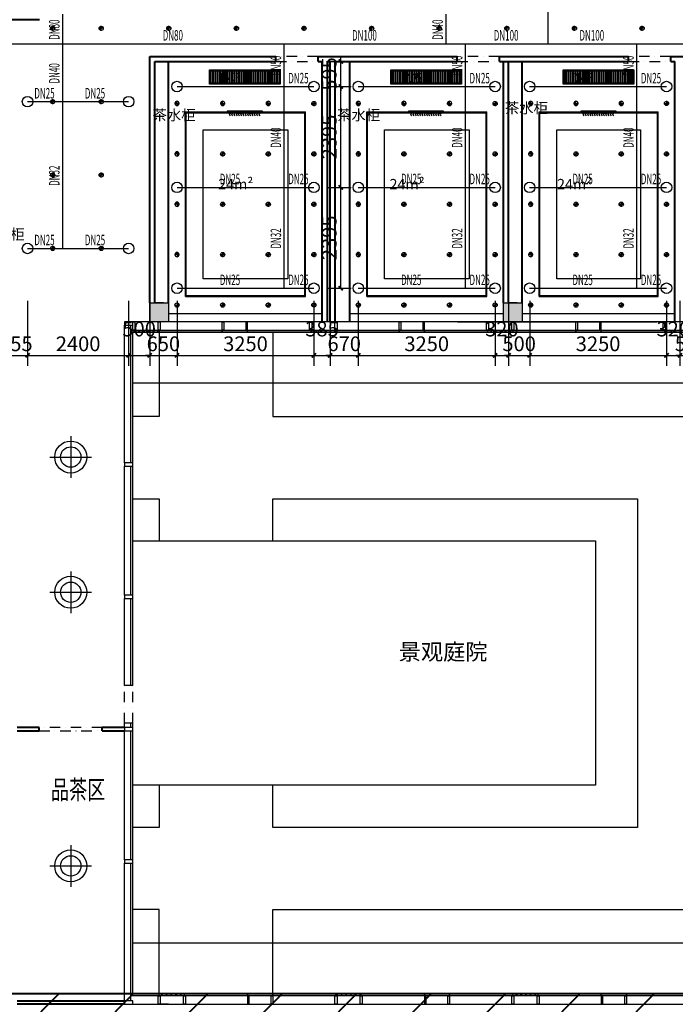
# Model space of a CAD drawing. Extents: x 128154 to 417033, y -275124 to -190939.
# Drawn here: x 305810 to 321382, y -239252 to -215881 of the extents above; entities that cross this region are included whole.
import ezdxf

# ---------------------------------------------------------------- set-up
doc = ezdxf.new("R2010")
doc.units = 0
doc.header["$LTSCALE"] = 1000
doc.header["$MEASUREMENT"] = 0
for name, pattern in [('CONTINOUS', [0]), ('DASH', [0.35, 0.25, -0.1]), ('DASHDOT2', [0.5, 0.25, -0.125, 0, -0.125])]:
    doc.linetypes.add(name, pattern=pattern)
doc.layers.get('0').update_dxf_attribs({"linetype": 'CONTINUOUS'})
doc.layers.get('Defpoints').update_dxf_attribs({"color": 8, "linetype": 'CONTINUOUS'})
for name, color, linetype, lineweight in [('5-电源-照明-设备', 8, 'CONTINUOUS', 25), ('墙体线', 8, 'CONTINUOUS', 40), ('顶线', 8, 'CONTINUOUS', 0)]:
    doc.layers.add(name, color=color, linetype=linetype, lineweight=lineweight)
for name, color, linetype in [('AREA', 8, 'CONTINUOUS'), ('DIM_喷淋', 3, 'CONTINUOUS'), ('EQUIP_喷头', 7, 'CONTINUOUS'), ('PIPE-喷淋', 6, 'TG_ZP'), ('TEXT_喷淋', 7, 'CONTINUOUS'), ('吊顶', 8, 'CONTINUOUS'), ('圈圈圈', 8, 'CONTINUOUS'), ('建-可见线', 8, 'CONTINUOUS'), ('建-墙体', 8, 'CONTINUOUS'), ('建-幕墙', 8, 'CONTINUOUS'), ('建-护栏', 8, 'CONTINUOUS'), ('建-文字', 8, 'CONTINUOUS'), ('柱墙边线', 8, 'CONTINUOUS'), ('灯具', 8, 'CONTINUOUS'), ('看线', 8, 'CONTINUOUS'), ('立面', 8, 'CONTINUOUS'), ('细线', 8, 'CONTINUOUS'), ('结_填充_灰度', 8, 'CONTINUOUS'), ('绿化', 8, 'CONTINUOUS')]:
    doc.layers.add(name, color=color, linetype=linetype)
doc.styles.add('_TCH_DIM', font='SIMPLEX', dxfattribs={"bigfont": 'GBCBIG'})
doc.styles.add('_TCH_DIM_T3', font='SIMPLEX', dxfattribs={"width": 0.705882, "bigfont": 'GBCBIG'})
doc.styles.add('_TWT_PIPEDN', font='SIMPLEX.shx', dxfattribs={"width": 0.7, "height": 3.5, "bigfont": '天和汉字.shx'})
doc.styles.add('TG_LINETYPE', font='SIMPLEX', dxfattribs={"width": 0.8, "height": 3, "bigfont": 'HZTXT'})
doc.styles.add('天和', font='天和字符', dxfattribs={"width": 0.7, "bigfont": '天和汉字'})
doc.styles.add('宋体', font='txt')
doc.linetypes.add('TG_ZP', pattern='A,2,-0.6,["ZP",TG_LINETYPE,S=0.1,R=0,X=-0.52,Y=-0.15],0', length=2.6)
doc.dimstyles.new('_TWT_ARCH&&100', dxfattribs={"dimtxt": 350, "dimasz": 100, "dimexe": 250, "dimexo": 300, "dimgap": 100, "dimtad": 1, "dimdec": 0, "dimzin": 0, "dimdsep": 46, "dimtxsty": '_TCH_DIM_T3', "dimblk": 'ARCHTICK', "dimcen": 0.09, "dimclrt": 256, "dimazin": 2, "dimtfac": 1, "dimtdec": 0, "dimtix": 1, "dimtmove": 2, "dimatfit": 3, "dimfxl": 0, "dimtolj": 1, "dimtzin": 0, "dimarcsym": 0})

# ---------------------------------------------------------------- blocks, each defined once
blk = doc.blocks.new('QF_RTIWMLKG')
at = {"layer": '建-可见线'}
h = blk.add_hatch(dxfattribs=at)
h.set_pattern_fill('ANSI31', color=0, scale=50, style=0)
h.set_pattern_definition([(225, (-839432.27, 1338615.59), (-56.1266008, 56.1266008), [])])
h.paths.add_polyline_path([(0, 0), (0, 50), (600, 50), (600, 0)])
blk.add_line((0, 250), (4200, 250), dxfattribs=at)
for points in [[(-25, 250), (-25, 50), (25, 50), (25, 250), (-25, 250)], [(575, 250), (575, 50), (625, 50), (625, 250), (575, 250)], [(2100, 0), (2100, 250), (2140, 250), (2140, 50), (2100, 50), (2100, 0), (2100, 0)], [(2700, 0), (2700, 250), (2660, 250), (2660, 50), (2700, 50), (2700, 0), (2700, 0)], [(0, 50), (0, 0)], [(600, 50), (0, 50)], [(600, 50), (600, 0)], [(2700, 0), (2700, 50), (2700, 50)], [(600, 0), (0, 0)]]:
    blk.add_lwpolyline(points, dxfattribs=at)
at = {"layer": '建-幕墙', "ltscale": 0.5}
for points in [[(4200, 50), (4200, 50), (4200, 50), (4200, 50), (0, 50)], [(4200, 0), (4200, 0), (4200, 0), (4200, 0), (0, 0)], [(2660, 50), (2140, 50)]]:
    blk.add_lwpolyline(points, dxfattribs=at)
blk = doc.blocks.new('fgghhjj')
at = {"layer": '看线'}
h = blk.add_hatch(dxfattribs=at)
h.set_pattern_fill('ANSI32', color=252, scale=150, angle=135, style=0)
h.set_pattern_definition([(180, (-1746067.895, 136752.5), (-1e-14, -56.25), []), (180, (-1746086.645, 136771.25), (-1e-14, -56.25), [])])
h.paths.add_polyline_path([(312, 0), (24, 0), (24, -1632), (312, -1632)])
at = {"layer": '看线', "color": 252}
for p, q in [((-724, -486), (-750, -461)), ((-697, -459), (-724, -486)), ((-670, -486), (-697, -459)), ((-724, -540), (-750, -515)), ((-724, -594), (-750, -569)), ((-724, -648), (-750, -623)), ((-724, -702), (-750, -677)), ((-697, -513), (-724, -540)), ((-697, -567), (-724, -594)), ((-697, -621), (-724, -648)), ((-697, -675), (-724, -702)), ((-670, -540), (-697, -513)), ((-670, -594), (-697, -567)), ((-670, -648), (-697, -621)), ((-670, -702), (-697, -675)), ((-662, -478), (-670, -486)), ((-662, -532), (-670, -540)), ((-662, -585), (-670, -594)), ((-662, -639), (-670, -648)), ((-662, -693), (-670, -702)), ((-724, -756), (-750, -730)), ((-724, -810), (-750, -784)), ((-724, -863), (-750, -838)), ((-724, -917), (-750, -892)), ((-697, -729), (-724, -756)), ((-697, -783), (-724, -810)), ((-697, -837), (-724, -863)), ((-697, -890), (-724, -917)), ((-670, -756), (-697, -729)), ((-670, -810), (-697, -783)), ((-670, -863), (-697, -837)), ((-670, -917), (-697, -890)), ((-662, -747), (-670, -756)), ((-662, -801), (-670, -810)), ((-662, -855), (-670, -863)), ((-662, -909), (-670, -917)), ((-724, -971), (-750, -946)), ((-724, -1025), (-750, -1000)), ((-724, -1079), (-750, -1054)), ((-724, -1133), (-750, -1108)), ((-724, -1187), (-750, -1161)), ((-697, -944), (-724, -971)), ((-697, -998), (-724, -1025)), ((-697, -1052), (-724, -1079)), ((-697, -1106), (-724, -1133)), ((-697, -1160), (-724, -1187)), ((-670, -971), (-697, -944)), ((-670, -1025), (-697, -998)), ((-670, -1079), (-697, -1052)), ((-670, -1133), (-697, -1106)), ((-670, -1187), (-697, -1160)), ((-662, -963), (-670, -971)), ((-662, -1017), (-670, -1025)), ((-662, -1070), (-670, -1079)), ((-662, -1124), (-670, -1133)), ((-662, -1178), (-670, -1187))]:
    blk.add_line(p, q, dxfattribs=at)
for points in [[(336, 24), (0, 24), (0, -1656), (336, -1656)], [(312, 0), (24, 0), (24, -1632), (312, -1632)], [(-641, -1232), (-662, -1232), (-662, -400), (-641, -400)]]:
    blk.add_lwpolyline(points, close=True, dxfattribs=at)
blk = doc.blocks.new('td')
at = {"layer": '5-电源-照明-设备'}
h = blk.add_hatch(color=252, dxfattribs=at)
h.dxf.hatch_style = 1
edge = h.paths.add_edge_path()
edge.add_arc((0, 0), 50, 360, 450)
edge.add_line((0, 50), (0, 0))
edge.add_line((0, 0), (50, 0))
edge = h.paths.add_edge_path()
edge.add_arc((0, 0), 50, 180, 270)
edge.add_line((0, -50), (0, 0))
edge.add_line((0, 0), (-50, 0))
edge = h.paths.add_edge_path(flags=0)
edge.add_line((-50, 0), (-60, 0))
edge.add_arc((0, 0), 60, 180, 270)
edge.add_line((0, -60), (0, -50))
edge.add_arc((0, 0), 50, 180, 270, ccw=False)
at = {"layer": '5-电源-照明-设备', "color": 252}
for p, q in [((-60, 0), (60, 0)), ((0, 60), (0, -60))]:
    blk.add_line(p, q, dxfattribs=at)
blk.add_circle((0, 0), 50, dxfattribs=at)
blk = doc.blocks.new('dfgghh')
at = {"layer": '灯具', "color": 27}
for p, q in [((0, 247), (0, -247)), ((247, 0), (-247, 0))]:
    blk.add_line(p, q, dxfattribs=at)
at = {"layer": '灯具', "color": 132}
for radius in [190, 121]:
    blk.add_circle((0, 0), radius, dxfattribs=at)
blk = doc.blocks.new('rereger')
blk.add_hatch(color=8).paths.add_polyline_path([(185492.4, 3558.6), (185593.8, 3660), (185492.4, 3660)])
at = {"color": 1}
for p, q in [((186177.2, 3660), (185391.1, 3660)), ((185595.1, 3558.6), (185390.8, 3558.6))]:
    blk.add_line(p, q, dxfattribs=at)
blk.add_lwpolyline([(185391.1, 3660), (185492.4, 3558.6), (185593.8, 3660)], dxfattribs=at)
blk = doc.blocks.new('dt2')
at = {"layer": '墙体线'}
h = blk.add_hatch(dxfattribs=at)
h.set_pattern_fill('ANSI31', color=8, scale=10000)
h.set_pattern_definition([(45, (-195015.5, 143124.7), (-883.8835, 883.8835), [])])
h.paths.add_polyline_path([(-250, -33150), (-250, -51050), (34450, -51050), (34450, -42649.3), (42300, -42609.3), (42300, -42400), (42600, -42400), (42600, -41800), (43200, -41800), (43200, -34000), (42480, -34000), (33600, -34000), (33600, -33850), (25750, -33850), (25750, -33923.3), (25200, -33950), (25200, -33400), (24950, -33150)])
at = {"layer": '建-可见线'}
h = blk.add_hatch(dxfattribs=at)
h.set_pattern_fill('ANSI31', color=8, scale=50, style=0)
h.set_pattern_definition([(225, (-1123200.21, 1429373.3), (-56.1266008, 56.1266008), [])])
h.paths.add_polyline_path([(8700, -17450), (8700, -17400), (8100, -17400), (8100, -17450)])
at = {"layer": '吊顶', "color": 8}
for p, q in [((9325, -12220), (12175, -12220)), ((9325, -16600), (9325, -12220)), ((12175, -16600), (12175, -12220)), ((13630, -12220), (16480, -12220)), ((13630, -16600), (13630, -12220)), ((16480, -16600), (16480, -12220)), ((17725, -12220), (20550, -12220)), ((17725, -16600), (17725, -12220)), ((20550, -16600), (20550, -12220)), ((9745, -12640), (11755, -12640)), ((9745, -16180), (9745, -12640)), ((11755, -12640), (11755, -16180)), ((14050, -12640), (16060, -12640)), ((14050, -16180), (14050, -12640)), ((16060, -12640), (16060, -16180)), ((18145, -12640), (20130, -12640)), ((18145, -16180), (18145, -12640)), ((20130, -12640), (20130, -16180)), ((11755, -16180), (9745, -16180)), ((16060, -16180), (14050, -16180)), ((20130, -16180), (18145, -16180)), ((9325, -16600), (12175, -16600)), ((13630, -16600), (16480, -16600)), ((17725, -16600), (20550, -16600)), ((8925, -17000), (12575, -17000)), ((13230, -17000), (16875, -17000)), ((17325, -17000), (20950, -17000))]:
    blk.add_line(p, q, dxfattribs=at)
for points in [[(9345, -12240), (12155, -12240), (12155, -16580), (9345, -16580)], [(13650, -12240), (16460, -12240), (16460, -16580), (13650, -16580)], [(17745, -12240), (20530, -12240), (20530, -16580), (17745, -16580)]]:
    blk.add_lwpolyline(points, close=True, dxfattribs=at)
at = {"layer": '圈圈圈', "color": 8}
for p, q in [((24950, -17450), (8025, -17450)), ((8025, -33150), (24950, -33150))]:
    blk.add_line(p, q, dxfattribs=at)
at = {"layer": '墙体线', "color": 8}
for p, q in [((8475, -10900), (11475, -10900)), ((8475, -16750), (8475, -10900)), ((11475, -11020), (11475, -10900)), ((12475, -10900), (15780, -10900)), ((12475, -11020), (12475, -10900)), ((15780, -11020), (15780, -10900)), ((16780, -10900), (19850, -10900)), ((16780, -11020), (16780, -10900)), ((19850, -11020), (19850, -10900)), ((20850, -10900), (21070, -10900)), ((20850, -11020), (20850, -10900)), ((20850, -10900), (23920, -10900)), ((8595, -11020), (11475, -11020)), ((8595, -16750), (8595, -11020)), ((8925, -16750), (8925, -11020)), ((12475, -11020), (12575, -11020)), ((12575, -17200), (12575, -11020)), ((12695, -11020), (12760, -11020)), ((12695, -17200), (12695, -11020)), ((12760, -17200), (12760, -11020)), ((12880, -11020), (15780, -11020)), ((12880, -17200), (12880, -11020)), ((13230, -17200), (13230, -11020)), ((16780, -11020), (19850, -11020)), ((16880, -16750), (16880, -11020)), ((17000, -16750), (17000, -11020)), ((17325, -16750), (17325, -11020)), ((20850, -11020), (20950, -11020)), ((20950, -17200), (20950, -11020)), ((5850, -26830), (5325, -26830)), ((5850, -26910), (5850, -26830)), ((7875, -26830), (7350, -26830)), ((7350, -26910), (7350, -26830)), ((5325, -26910), (5850, -26910)), ((7350, -26910), (7875, -26910)), ((5325, -33320), (7875, -33320)), ((7875, -33400), (5325, -33400))]:
    blk.add_line(p, q, dxfattribs=at)
blk.add_lwpolyline([(-250, -33150), (-250, -51050), (34450, -51050), (34450, -42649.3), (42300, -42609.3), (42300, -42400), (42600, -42400), (42600, -41800), (43200, -41800), (43200, -34000), (42480, -34000), (42480, -34000), (33600, -34000), (33600, -33850), (25750, -33850), (25750, -33923.3), (25200, -33950), (25200, -33400), (24950, -33150), (-250, -33150)], dxfattribs=at)
at = {"layer": '建-可见线', "color": 8}
for p, q in [((8700, -17200), (7875, -17200)), ((8075, -25830), (7875, -25830)), ((8075, -26730), (7875, -26730)), ((7875, -33400), (8700, -33400))]:
    blk.add_line(p, q, dxfattribs=at)
for points in [[(7875, -17200), (7875, -17280), (8075, -17280)], [(7875, -20550), (7875, -17280)], [(8025, -20550), (8025, -17280)], [(8125, -17200), (8125, -17400), (8075, -17400), (8075, -17200), (8125, -17200)], [(8075, -17280), (8075, -17200)], [(8725, -17200), (8725, -17400), (8675, -17400), (8675, -17200), (8725, -17200)], [(8075, -25830), (8075, -17450)], [(8100, -17400), (8100, -17450)], [(8100, -17400), (8700, -17400)], [(8100, -17450), (8700, -17450)], [(8700, -17400), (8700, -17450)], [(8075, -20630), (8075, -20550), (7875, -20550), (7875, -20630), (8075, -20630)], [(7875, -23690), (7875, -20630)], [(8025, -23690), (8025, -20630)], [(8075, -23770), (8075, -23690), (7875, -23690), (7875, -23770), (8075, -23770)], [(7875, -25830), (7875, -23770)], [(8025, -25830), (8025, -23770)], [(7875, -26830), (7875, -26730)], [(8075, -26910), (8075, -26830), (7875, -26830), (7875, -26910), (8075, -26910)], [(8025, -26830), (8025, -26730)], [(8075, -33150), (8075, -26730)], [(7875, -29970), (7875, -26910)], [(8025, -29970), (8025, -26910)], [(8075, -30050), (8075, -29970), (7875, -29970), (7875, -30050), (8075, -30050)], [(7875, -33320), (7875, -30050)], [(8025, -33320), (8025, -30050)], [(8075, -33400), (8075, -33320), (7875, -33320), (7875, -33400), (8075, -33400)]]:
    blk.add_lwpolyline(points, dxfattribs=at)
at = {"layer": '建-墙体', "color": 7, "linetype": 'DASH'}
for p, q in [((8800, -16750), (8600, -16750)), ((17200, -16750), (17000, -16750)), ((8925, -33400), (8725, -33400))]:
    blk.add_line(p, q, dxfattribs=at)
at = {"layer": '建-幕墙', "color": 8, "ltscale": 0.5}
for points in [[(8025, -17400), (8700, -17400)], [(8025, -17450), (8700, -17450)], [(8700, -33150), (8700, -33150), (8700, -33150), (8700, -33150), (8025, -33150)], [(8700, -33200), (8700, -33200), (8700, -33200), (8700, -33200), (8025, -33200)]]:
    blk.add_lwpolyline(points, dxfattribs=at)
at = {"layer": '建-护栏', "color": 8, "linetype": 'DASH', "ltscale": 900}
for points in [[(8075, -18650), (23750, -18650)], [(23750, -18650), (23750, -18650), (23750, -31950), (23750, -31950), (8075, -31950)]]:
    blk.add_lwpolyline(points, dxfattribs=at)
at = {"layer": '柱墙边线', "color": 8}
for points in [[(8475, -16750), (8925, -16750), (8925, -17200), (8475, -17200)], [(16875, -16750), (17325, -16750), (17325, -17200), (16875, -17200)]]:
    blk.add_lwpolyline(points, close=True, dxfattribs=at)
at = {"layer": '立面', "color": 8}
blk.add_line((15790, -17200), (20523.5, -17200), dxfattribs=at)
at = {"layer": '细线', "color": 8, "linetype": 'DASHDOT2', "lineweight": -3}
for p, q in [((12475, -10900), (11475, -10900)), ((16780, -10900), (15780, -10900)), ((20850, -10900), (19850, -10900)), ((11475, -11020), (12475, -11020)), ((15780, -11020), (16780, -11020)), ((19850, -11020), (20850, -11020)), ((7875, -26730), (7875, -25830)), ((8075, -26730), (8075, -25830)), ((7350, -26830), (5850, -26830)), ((5850, -26910), (7350, -26910))]:
    blk.add_line(p, q, dxfattribs=at)
at = {"layer": '结_填充_灰度', "color": 252, "ltscale": 2}
for points in [[(8475, -17200), (8475, -16750), (8925, -17200), (8925, -16750)], [(16875, -17200), (16875, -16750), (17325, -17200), (17325, -16750)]]:
    blk.add_solid(points, dxfattribs=at)
at = {"layer": '绿化', "color": 8}
for p, q in [((8025, -17450), (8700, -17450)), ((8700, -17450), (8700, -19450)), ((8700, -19450), (8075, -19450))]:
    blk.add_line(p, q, dxfattribs=at)
at = {"layer": '绿化', "color": 8, "elevation": -8551034.4}
for points in [[(24950, -19450), (24950, -17450), (11400, -17450), (11400, -19450)], [(24950, -31150), (24950, -33150), (11400, -33150), (11400, -31150)]]:
    blk.add_lwpolyline(points, close=True, dxfattribs=at)
at = {"layer": '绿化', "color": 8}
for points in [[(8075, -21400), (8700, -21400), (8700, -22400), (11400, -22400), (11400, -21400), (20064.6, -21400), (20064.6, -29200), (11400, -29200), (11400, -28200), (8700, -28200), (8700, -29200), (8075, -29200)], [(8075, -22400), (19064.6, -22400), (19064.6, -28200), (8075, -28200)], [(8025, -33150), (8700, -33150), (8700, -31150), (8075, -31150)]]:
    blk.add_lwpolyline(points, dxfattribs=at)
at = {"color": 8, "xscale": 2.383818522803486, "yscale": 2.383818522803486, "zscale": 2.383818522803486}
blk.add_blockref('rereger', (-437956, -18758.6), dxfattribs=at)
at = {"color": 8, "extrusion": (0, 0, -1), "zscale": -1}
for p in [(-12900, -17450), (-17100, -17450), (-21300, -17450)]:
    blk.add_blockref('QF_RTIWMLKG', p, dxfattribs=at)
at = {"color": 8, "extrusion": (0, 0, -1), "zscale": -1, "rotation": 180}
for p in [(-8700, -33150), (-12900, -33150), (-17100, -33150)]:
    blk.add_blockref('QF_RTIWMLKG', p, dxfattribs=at)
at = {"layer": '吊顶', "color": 8, "rotation": 180}
for p in [(6171.7, -10233.3), (7323.3, -10233.3), (8929.2, -10233.3), (10535.1, -10233.3), (12141, -10233.3), (13746.9, -10233.3), (15352.8, -10233.3), (16958.7, -10233.3), (18564.6, -10233.3), (20170.5, -10233.3), (6171.7, -11975), (7323.3, -11975), (6171.7, -13716.7), (7323.3, -13716.7), (6171.7, -15458.3), (7323.3, -15458.3)]:
    blk.add_blockref('td', p, dxfattribs=at)
at = {"layer": '吊顶', "color": 8, "xscale": -1, "rotation": 180}
for p in [(9125, -12016.3), (10208.3, -12016.3), (11291.7, -12016.3), (13430, -12016.3), (14513.3, -12016.3), (15596.7, -12016.3), (17525, -12016.3), (18600, -12016.3), (19675, -12016.3), (20750, -16803.7)]:
    blk.add_blockref('td', p, dxfattribs=at)
at = {"layer": '吊顶', "color": 8}
for p in [(12375, -12020), (16680, -12020), (20750, -12016.3), (10208.3, -13215), (11291.7, -13215), (12375, -13215), (14513.3, -13215), (15596.7, -13215), (16680, -13215), (18600, -13215), (19675, -13215), (20750, -13215), (10208.3, -14410), (11291.7, -14410), (12375, -14410), (14513.3, -14410), (15596.7, -14410), (16680, -14410), (18600, -14410), (19675, -14410), (20750, -14410), (10208.3, -15605), (11291.7, -15605), (12375, -15605), (14513.3, -15605), (15596.7, -15605), (16680, -15605), (18600, -15605), (19675, -15605), (20750, -15605), (9125, -16803.7), (10208.3, -16803.7), (11291.7, -16803.7), (12375, -16800), (13430, -16803.7), (14513.3, -16803.7), (15596.7, -16803.7), (16680, -16800), (17525, -16803.7), (18600, -16803.7), (19675, -16803.7)]:
    blk.add_blockref('td', p, dxfattribs=at)
at = {"layer": '吊顶', "color": 8, "xscale": -1}
for p in [(9125, -13215), (13430, -13215), (17525, -13215), (9125, -14410), (13430, -14410), (17525, -14410), (9125, -15605), (13430, -15605), (17525, -15605)]:
    blk.add_blockref('td', p, dxfattribs=at)
at = {"layer": '立面', "color": 8, "xscale": -1, "rotation": 270}
for p in [(11551, -11558.2), (15856, -11558.2), (19951, -11558.2)]:
    blk.add_blockref('fgghhjj', p, dxfattribs=at)
at = {"layer": '顶线', "color": 8, "lineweight": -2, "xscale": 2, "yscale": 2, "zscale": 2, "rotation": 90}
for p in [(6600, -20410), (6600, -23620), (6600, -30115)]:
    blk.add_blockref('dfgghh', p, dxfattribs=at)
at = {"layer": 'AREA', "linetype": 'CONTINOUS', "style": '宋体'}
for s, p in [('茶水柜', (8542.3, -12417.7)), ('茶水柜', (12926.4, -12417.7)), ('茶水柜', (16911.3, -12249.2)), ('24m²', (10101.1, -14059.5)), ('24m²', (14171.1, -14059.5)), ('24m²', (18151.1, -14059.5)), ('茶水柜', (4482.6, -15247))]:
    blk.add_text(s, height=250, dxfattribs=at).set_placement(p)
at = {"layer": 'AREA', "linetype": 'CONTINOUS', "style": '天和', "width": 0.7}
blk.add_text('品茶区', height=450, dxfattribs=at).set_placement((6131.3, -28531.9, 0))
at = {"layer": '建-文字', "color": 8, "style": '_TCH_DIM'}
blk.add_text('景观庭院', height=385.82, dxfattribs=at).set_placement((14392.1, -25227.2))
blk = doc.blocks.new('$TwtSys$00000125')
blk.add_circle((0, 0, 0), 1)
blk = doc.blocks.new('_ArchTick')
at = {"color": 0, "linetype": 'ByBlock', "const_width": 0.4}
blk.add_lwpolyline([(-0.5, -0.5), (0.5, 0.5)], dxfattribs=at)
blk = doc.blocks.new('*D293')
at = {"layer": 'Defpoints', "color": 0, "transparency": 16777216}
for p in [(305443, -222256), (305998, -222256), (305998, -223849)]:
    blk.add_point(p, dxfattribs=at)
at = {"layer": 'DIM_喷淋', "color": 0, "lineweight": -2, "transparency": 16777216}
for p, q in [((305443, -222556), (305443, -224099)), ((305998, -222556), (305998, -224099)), ((305443, -223849), (305343, -223849)), ((305443, -223849), (305998, -223849)), ((305998, -223849), (306098, -223849))]:
    blk.add_line(p, q, dxfattribs=at)
at = {"layer": 'DIM_喷淋', "color": 0, "lineweight": -2, "transparency": 16777216, "xscale": 100, "yscale": 100, "zscale": 100}
blk.add_blockref('_ArchTick', (305443, -223849), dxfattribs=at)
at = {"layer": 'DIM_喷淋', "color": 0, "lineweight": -2, "transparency": 16777216, "xscale": 100, "yscale": 100, "zscale": 100, "rotation": 180}
blk.add_blockref('_ArchTick', (305998, -223849), dxfattribs=at)
at = {"layer": 'DIM_喷淋', "transparency": 16777216, "insert": (305720, -223574), "char_height": 350, "attachment_point": 5, "style": '_TCH_DIM_T3'}
blk.add_mtext('\\A1;555', dxfattribs=at)
blk = doc.blocks.new('*D294')
at = {"layer": 'Defpoints', "color": 0, "transparency": 16777216}
for p in [(305998, -222256), (308398, -222256), (308398, -223849)]:
    blk.add_point(p, dxfattribs=at)
at = {"layer": 'DIM_喷淋', "color": 0, "lineweight": -2, "transparency": 16777216}
for p, q in [((305998, -222556), (305998, -224099)), ((308398, -222556), (308398, -224099)), ((305998, -223849), (308398, -223849))]:
    blk.add_line(p, q, dxfattribs=at)
at = {"layer": 'DIM_喷淋', "color": 0, "lineweight": -2, "transparency": 16777216, "xscale": 100, "yscale": 100, "zscale": 100, "rotation": 180}
blk.add_blockref('_ArchTick', (305998, -223849), dxfattribs=at)
at = {"layer": 'DIM_喷淋', "color": 0, "lineweight": -2, "transparency": 16777216, "xscale": 100, "yscale": 100, "zscale": 100}
blk.add_blockref('_ArchTick', (308398, -223849), dxfattribs=at)
at = {"layer": 'DIM_喷淋', "transparency": 16777216, "insert": (307198, -223574), "char_height": 350, "attachment_point": 5, "style": '_TCH_DIM_T3'}
blk.add_mtext('\\A1;2400', dxfattribs=at)
blk = doc.blocks.new('*D295')
at = {"layer": 'Defpoints', "color": 0, "transparency": 16777216}
for p in [(308398, -222256), (308898, -222256), (308898, -223849)]:
    blk.add_point(p, dxfattribs=at)
at = {"layer": 'DIM_喷淋', "color": 0, "lineweight": -2, "transparency": 16777216}
for p, q in [((308398, -222556), (308398, -224099)), ((308898, -222556), (308898, -224099)), ((308398, -223849), (308898, -223849))]:
    blk.add_line(p, q, dxfattribs=at)
at = {"layer": 'DIM_喷淋', "color": 0, "lineweight": -2, "transparency": 16777216, "xscale": 100, "yscale": 100, "zscale": 100, "rotation": 180}
blk.add_blockref('_ArchTick', (308398, -223849), dxfattribs=at)
at = {"layer": 'DIM_喷淋', "color": 0, "lineweight": -2, "transparency": 16777216, "xscale": 100, "yscale": 100, "zscale": 100}
blk.add_blockref('_ArchTick', (308898, -223849), dxfattribs=at)
at = {"layer": 'DIM_喷淋', "transparency": 16777216, "insert": (308648, -223224), "char_height": 350, "attachment_point": 5, "style": '_TCH_DIM_T3'}
blk.add_mtext('\\A1;500', dxfattribs=at)
blk = doc.blocks.new('*D296')
at = {"layer": 'Defpoints', "color": 0, "transparency": 16777216}
for p in [(308898, -222256), (309548, -222256), (309548, -223849)]:
    blk.add_point(p, dxfattribs=at)
at = {"layer": 'DIM_喷淋', "color": 0, "lineweight": -2, "transparency": 16777216}
for p, q in [((308898, -222556), (308898, -224099)), ((309548, -222556), (309548, -224099)), ((308898, -223849), (308798, -223849)), ((308898, -223849), (309548, -223849)), ((309548, -223849), (309648, -223849))]:
    blk.add_line(p, q, dxfattribs=at)
at = {"layer": 'DIM_喷淋', "color": 0, "lineweight": -2, "transparency": 16777216, "xscale": 100, "yscale": 100, "zscale": 100}
blk.add_blockref('_ArchTick', (308898, -223849), dxfattribs=at)
at = {"layer": 'DIM_喷淋', "color": 0, "lineweight": -2, "transparency": 16777216, "xscale": 100, "yscale": 100, "zscale": 100, "rotation": 180}
blk.add_blockref('_ArchTick', (309548, -223849), dxfattribs=at)
at = {"layer": 'DIM_喷淋', "transparency": 16777216, "insert": (309223, -223574), "char_height": 350, "attachment_point": 5, "style": '_TCH_DIM_T3'}
blk.add_mtext('\\A1;650', dxfattribs=at)
blk = doc.blocks.new('*D297')
at = {"layer": 'Defpoints', "color": 0, "transparency": 16777216}
for p in [(309548, -222256), (312798, -222256), (312798, -223849)]:
    blk.add_point(p, dxfattribs=at)
at = {"layer": 'DIM_喷淋', "color": 0, "lineweight": -2, "transparency": 16777216}
for p, q in [((309548, -222556), (309548, -224099)), ((312798, -222556), (312798, -224099)), ((309548, -223849), (312798, -223849))]:
    blk.add_line(p, q, dxfattribs=at)
at = {"layer": 'DIM_喷淋', "color": 0, "lineweight": -2, "transparency": 16777216, "xscale": 100, "yscale": 100, "zscale": 100, "rotation": 180}
blk.add_blockref('_ArchTick', (309548, -223849), dxfattribs=at)
at = {"layer": 'DIM_喷淋', "color": 0, "lineweight": -2, "transparency": 16777216, "xscale": 100, "yscale": 100, "zscale": 100}
blk.add_blockref('_ArchTick', (312798, -223849), dxfattribs=at)
at = {"layer": 'DIM_喷淋', "transparency": 16777216, "insert": (311173, -223574), "char_height": 350, "attachment_point": 5, "style": '_TCH_DIM_T3'}
blk.add_mtext('\\A1;3250', dxfattribs=at)
blk = doc.blocks.new('*D298')
at = {"layer": 'Defpoints', "color": 0, "transparency": 16777216}
for p in [(312798, -222256), (313183, -222256), (313183, -223849)]:
    blk.add_point(p, dxfattribs=at)
at = {"layer": 'DIM_喷淋', "color": 0, "lineweight": -2, "transparency": 16777216}
for p, q in [((312798, -222556), (312798, -224099)), ((313183, -222556), (313183, -224099)), ((312798, -223849), (313183, -223849))]:
    blk.add_line(p, q, dxfattribs=at)
at = {"layer": 'DIM_喷淋', "color": 0, "lineweight": -2, "transparency": 16777216, "xscale": 100, "yscale": 100, "zscale": 100, "rotation": 180}
blk.add_blockref('_ArchTick', (312798, -223849), dxfattribs=at)
at = {"layer": 'DIM_喷淋', "color": 0, "lineweight": -2, "transparency": 16777216, "xscale": 100, "yscale": 100, "zscale": 100}
blk.add_blockref('_ArchTick', (313183, -223849), dxfattribs=at)
at = {"layer": 'DIM_喷淋', "transparency": 16777216, "insert": (312990, -223224), "char_height": 350, "attachment_point": 5, "style": '_TCH_DIM_T3'}
blk.add_mtext('\\A1;385', dxfattribs=at)
blk = doc.blocks.new('*D299')
at = {"layer": 'Defpoints', "color": 0, "transparency": 16777216}
for p in [(313183, -222256), (313853, -222256), (313853, -223849)]:
    blk.add_point(p, dxfattribs=at)
at = {"layer": 'DIM_喷淋', "color": 0, "lineweight": -2, "transparency": 16777216}
for p, q in [((313183, -222556), (313183, -224099)), ((313853, -222556), (313853, -224099)), ((313183, -223849), (313083, -223849)), ((313183, -223849), (313853, -223849)), ((313853, -223849), (313953, -223849))]:
    blk.add_line(p, q, dxfattribs=at)
at = {"layer": 'DIM_喷淋', "color": 0, "lineweight": -2, "transparency": 16777216, "xscale": 100, "yscale": 100, "zscale": 100}
blk.add_blockref('_ArchTick', (313183, -223849), dxfattribs=at)
at = {"layer": 'DIM_喷淋', "color": 0, "lineweight": -2, "transparency": 16777216, "xscale": 100, "yscale": 100, "zscale": 100, "rotation": 180}
blk.add_blockref('_ArchTick', (313853, -223849), dxfattribs=at)
at = {"layer": 'DIM_喷淋', "transparency": 16777216, "insert": (313518, -223574), "char_height": 350, "attachment_point": 5, "style": '_TCH_DIM_T3'}
blk.add_mtext('\\A1;670', dxfattribs=at)
blk = doc.blocks.new('*D300')
at = {"layer": 'Defpoints', "color": 0, "transparency": 16777216}
for p in [(313853, -222256), (317103, -222256), (317103, -223849)]:
    blk.add_point(p, dxfattribs=at)
at = {"layer": 'DIM_喷淋', "color": 0, "lineweight": -2, "transparency": 16777216}
for p, q in [((313853, -222556), (313853, -224099)), ((317103, -222556), (317103, -224099)), ((313853, -223849), (317103, -223849))]:
    blk.add_line(p, q, dxfattribs=at)
at = {"layer": 'DIM_喷淋', "color": 0, "lineweight": -2, "transparency": 16777216, "xscale": 100, "yscale": 100, "zscale": 100, "rotation": 180}
blk.add_blockref('_ArchTick', (313853, -223849), dxfattribs=at)
at = {"layer": 'DIM_喷淋', "color": 0, "lineweight": -2, "transparency": 16777216, "xscale": 100, "yscale": 100, "zscale": 100}
blk.add_blockref('_ArchTick', (317103, -223849), dxfattribs=at)
at = {"layer": 'DIM_喷淋', "transparency": 16777216, "insert": (315478, -223574), "char_height": 350, "attachment_point": 5, "style": '_TCH_DIM_T3'}
blk.add_mtext('\\A1;3250', dxfattribs=at)
blk = doc.blocks.new('*D301')
at = {"layer": 'Defpoints', "color": 0, "transparency": 16777216}
for p in [(317103, -222256), (317423, -222256), (317423, -223849)]:
    blk.add_point(p, dxfattribs=at)
at = {"layer": 'DIM_喷淋', "color": 0, "lineweight": -2, "transparency": 16777216}
for p, q in [((317103, -222556), (317103, -224099)), ((317423, -222556), (317423, -224099)), ((317103, -223849), (317423, -223849))]:
    blk.add_line(p, q, dxfattribs=at)
at = {"layer": 'DIM_喷淋', "color": 0, "lineweight": -2, "transparency": 16777216, "xscale": 100, "yscale": 100, "zscale": 100, "rotation": 180}
blk.add_blockref('_ArchTick', (317103, -223849), dxfattribs=at)
at = {"layer": 'DIM_喷淋', "color": 0, "lineweight": -2, "transparency": 16777216, "xscale": 100, "yscale": 100, "zscale": 100}
blk.add_blockref('_ArchTick', (317423, -223849), dxfattribs=at)
at = {"layer": 'DIM_喷淋', "transparency": 16777216, "insert": (317263, -223224), "char_height": 350, "attachment_point": 5, "style": '_TCH_DIM_T3'}
blk.add_mtext('\\A1;320', dxfattribs=at)
blk = doc.blocks.new('*D302')
at = {"layer": 'Defpoints', "color": 0, "transparency": 16777216}
for p in [(317423, -222256), (317923, -222256), (317923, -223849)]:
    blk.add_point(p, dxfattribs=at)
at = {"layer": 'DIM_喷淋', "color": 0, "lineweight": -2, "transparency": 16777216}
for p, q in [((317423, -222556), (317423, -224099)), ((317923, -222556), (317923, -224099)), ((317423, -223849), (317323, -223849)), ((317423, -223849), (317923, -223849)), ((317923, -223849), (318023, -223849))]:
    blk.add_line(p, q, dxfattribs=at)
at = {"layer": 'DIM_喷淋', "color": 0, "lineweight": -2, "transparency": 16777216, "xscale": 100, "yscale": 100, "zscale": 100}
blk.add_blockref('_ArchTick', (317423, -223849), dxfattribs=at)
at = {"layer": 'DIM_喷淋', "color": 0, "lineweight": -2, "transparency": 16777216, "xscale": 100, "yscale": 100, "zscale": 100, "rotation": 180}
blk.add_blockref('_ArchTick', (317923, -223849), dxfattribs=at)
at = {"layer": 'DIM_喷淋', "transparency": 16777216, "insert": (317673, -223574), "char_height": 350, "attachment_point": 5, "style": '_TCH_DIM_T3'}
blk.add_mtext('\\A1;500', dxfattribs=at)
blk = doc.blocks.new('*D303')
at = {"layer": 'Defpoints', "color": 0, "transparency": 16777216}
for p in [(317923, -222256), (321173, -222256), (321173, -223849)]:
    blk.add_point(p, dxfattribs=at)
at = {"layer": 'DIM_喷淋', "color": 0, "lineweight": -2, "transparency": 16777216}
for p, q in [((317923, -222556), (317923, -224099)), ((321173, -222556), (321173, -224099)), ((317923, -223849), (321173, -223849))]:
    blk.add_line(p, q, dxfattribs=at)
at = {"layer": 'DIM_喷淋', "color": 0, "lineweight": -2, "transparency": 16777216, "xscale": 100, "yscale": 100, "zscale": 100, "rotation": 180}
blk.add_blockref('_ArchTick', (317923, -223849), dxfattribs=at)
at = {"layer": 'DIM_喷淋', "color": 0, "lineweight": -2, "transparency": 16777216, "xscale": 100, "yscale": 100, "zscale": 100}
blk.add_blockref('_ArchTick', (321173, -223849), dxfattribs=at)
at = {"layer": 'DIM_喷淋', "transparency": 16777216, "insert": (319548, -223574), "char_height": 350, "attachment_point": 5, "style": '_TCH_DIM_T3'}
blk.add_mtext('\\A1;3250', dxfattribs=at)
blk = doc.blocks.new('*D304')
at = {"layer": 'Defpoints', "color": 0, "transparency": 16777216}
for p in [(321173, -222256), (321493, -222256), (321493, -223849)]:
    blk.add_point(p, dxfattribs=at)
at = {"layer": 'DIM_喷淋', "color": 0, "lineweight": -2, "transparency": 16777216}
for p, q in [((321173, -222556), (321173, -224099)), ((321493, -222556), (321493, -224099)), ((321173, -223849), (321493, -223849))]:
    blk.add_line(p, q, dxfattribs=at)
at = {"layer": 'DIM_喷淋', "color": 0, "lineweight": -2, "transparency": 16777216, "xscale": 100, "yscale": 100, "zscale": 100, "rotation": 180}
blk.add_blockref('_ArchTick', (321173, -223849), dxfattribs=at)
at = {"layer": 'DIM_喷淋', "color": 0, "lineweight": -2, "transparency": 16777216, "xscale": 100, "yscale": 100, "zscale": 100}
blk.add_blockref('_ArchTick', (321493, -223849), dxfattribs=at)
at = {"layer": 'DIM_喷淋', "transparency": 16777216, "insert": (321333, -223224), "char_height": 350, "attachment_point": 5, "style": '_TCH_DIM_T3'}
blk.add_mtext('\\A1;320', dxfattribs=at)
blk = doc.blocks.new('*D305')
at = {"layer": 'Defpoints', "color": 0, "transparency": 16777216}
for p in [(321493, -222256), (322043, -222256), (322043, -223849)]:
    blk.add_point(p, dxfattribs=at)
at = {"layer": 'DIM_喷淋', "color": 0, "lineweight": -2, "transparency": 16777216}
for p, q in [((321493, -222556), (321493, -224099)), ((322043, -222556), (322043, -224099)), ((321493, -223849), (321393, -223849)), ((321493, -223849), (322043, -223849)), ((322043, -223849), (322143, -223849))]:
    blk.add_line(p, q, dxfattribs=at)
at = {"layer": 'DIM_喷淋', "color": 0, "lineweight": -2, "transparency": 16777216, "xscale": 100, "yscale": 100, "zscale": 100}
blk.add_blockref('_ArchTick', (321493, -223849), dxfattribs=at)
at = {"layer": 'DIM_喷淋', "color": 0, "lineweight": -2, "transparency": 16777216, "xscale": 100, "yscale": 100, "zscale": 100, "rotation": 180}
blk.add_blockref('_ArchTick', (322043, -223849), dxfattribs=at)
at = {"layer": 'DIM_喷淋', "transparency": 16777216, "insert": (321768, -223574), "char_height": 350, "attachment_point": 5, "style": '_TCH_DIM_T3'}
blk.add_mtext('\\A1;550', dxfattribs=at)
blk = doc.blocks.new('*D307')
at = {"layer": 'Defpoints', "color": 0, "transparency": 16777216}
for p in [(312798, -216872), (313437, -216872), (312798, -217467)]:
    blk.add_point(p, dxfattribs=at)
at = {"layer": 'DIM_喷淋', "color": 0, "lineweight": -2, "transparency": 16777216}
for p, q in [((313098, -216872), (313687, -216872)), ((313437, -216872), (313437, -216772)), ((313437, -217467), (313437, -216872)), ((313098, -217467), (313687, -217467)), ((313437, -217467), (313437, -217567))]:
    blk.add_line(p, q, dxfattribs=at)
at = {"layer": 'DIM_喷淋', "color": 0, "lineweight": -2, "transparency": 16777216, "xscale": 100, "yscale": 100, "zscale": 100}
for p, rotation in [((313437, -216872), 270), ((313437, -217467), 90)]:
    blk.add_blockref('_ArchTick', p, dxfattribs=dict(at, rotation=rotation))
at = {"layer": 'DIM_喷淋', "transparency": 16777216, "insert": (313162, -217170), "char_height": 350, "attachment_point": 5, "rotation": 90, "style": '_TCH_DIM_T3'}
blk.add_mtext('\\A1;595', dxfattribs=at)
blk = doc.blocks.new('*D308')
at = {"layer": 'Defpoints', "color": 0, "transparency": 16777216}
for p in [(312798, -217467), (313437, -217467), (312798, -219862)]:
    blk.add_point(p, dxfattribs=at)
at = {"layer": 'DIM_喷淋', "color": 0, "lineweight": -2, "transparency": 16777216}
for p, q in [((313098, -217467), (313687, -217467)), ((313437, -219862), (313437, -217467)), ((313098, -219862), (313687, -219862))]:
    blk.add_line(p, q, dxfattribs=at)
at = {"layer": 'DIM_喷淋', "color": 0, "lineweight": -2, "transparency": 16777216, "xscale": 100, "yscale": 100, "zscale": 100}
for p, rotation in [((313437, -217467), 90), ((313437, -219862), 270)]:
    blk.add_blockref('_ArchTick', p, dxfattribs=dict(at, rotation=rotation))
at = {"layer": 'DIM_喷淋', "transparency": 16777216, "insert": (313162, -218665), "char_height": 350, "attachment_point": 5, "rotation": 90, "style": '_TCH_DIM_T3'}
blk.add_mtext('\\A1;2395', dxfattribs=at)
blk = doc.blocks.new('*D309')
at = {"layer": 'Defpoints', "color": 0, "transparency": 16777216}
for p in [(312798, -219862), (313437, -219862), (312798, -222257)]:
    blk.add_point(p, dxfattribs=at)
at = {"layer": 'DIM_喷淋', "color": 0, "lineweight": -2, "transparency": 16777216}
for p, q in [((313098, -219862), (313687, -219862)), ((313437, -222257), (313437, -219862)), ((313098, -222257), (313687, -222257))]:
    blk.add_line(p, q, dxfattribs=at)
at = {"layer": 'DIM_喷淋', "color": 0, "lineweight": -2, "transparency": 16777216, "xscale": 100, "yscale": 100, "zscale": 100}
for p, rotation in [((313437, -219862), 90), ((313437, -222257), 270)]:
    blk.add_blockref('_ArchTick', p, dxfattribs=dict(at, rotation=rotation))
at = {"layer": 'DIM_喷淋', "transparency": 16777216, "insert": (313162, -221059), "char_height": 350, "attachment_point": 5, "rotation": 90, "style": '_TCH_DIM_T3'}
blk.add_mtext('\\A1;2395', dxfattribs=at)

msp = doc.modelspace()

# ---------------------------------------------------------------- linework, layer by layer
at = {"layer": 'PIPE-喷淋', "linetype": 'TG_ZP'}
for p, q in [((318361, -216451.9), (318361, -213381.9)), ((306832.5, -216451.9), (306832.5, -215751.9)), ((315936.5, -216451.9), (315936.5, -215751.9)), ((303289.4, -216451.9), (306832.5, -216451.9)), ((306832.5, -216451.9), (312095.1, -216451.9)), ((306832.5, -217826.9), (306832.5, -216451.9)), ((312095.1, -216451.9), (315936.5, -216451.9)), ((312095.1, -217468.2), (312095.1, -216451.9)), ((315936.5, -216451.9), (316400.1, -216451.9)), ((316400.1, -217468.2), (316400.1, -216451.9)), ((316400.1, -216451.9), (318361, -216451.9)), ((318361, -216451.9), (320470.1, -216451.9)), ((320470.1, -217468.2), (320470.1, -216451.9)), ((320470.1, -216451.9), (324590.1, -216451.9)), ((309547.6, -217468.2), (312095.1, -217468.2)), ((312095.1, -217468.2), (312797.6, -217468.2)), ((312095.1, -219861.9), (312095.1, -217468.2)), ((313852.6, -217468.2), (316400.1, -217468.2)), ((316400.1, -219861.9), (316400.1, -217468.2)), ((316400.1, -217468.2), (317102.6, -217468.2)), ((317922.6, -217468.2), (320470.1, -217468.2)), ((320470.1, -219861.9), (320470.1, -217468.2)), ((320470.1, -217468.2), (321172.6, -217468.2)), ((305997.6, -217826.9), (306832.5, -217826.9)), ((306832.5, -221310.2), (306832.5, -217826.9)), ((306832.5, -217826.9), (308397.6, -217826.9)), ((309547.6, -219861.9), (312095.1, -219861.9)), ((312095.1, -222255.6), (312095.1, -219861.9)), ((312095.1, -219861.9), (312797.6, -219861.9)), ((313852.6, -219861.9), (316400.1, -219861.9)), ((316400.1, -222255.6), (316400.1, -219861.9)), ((316400.1, -219861.9), (317102.6, -219861.9)), ((317922.6, -219861.9), (320470.1, -219861.9)), ((320470.1, -222255.6), (320470.1, -219861.9)), ((320470.1, -219861.9), (321172.6, -219861.9)), ((305997.6, -221310.2), (306832.5, -221310.2)), ((306832.5, -221310.2), (308397.6, -221310.2)), ((309547.6, -222255.6), (312095.1, -222255.6)), ((312095.1, -222255.6), (312797.6, -222255.6)), ((313852.6, -222255.6), (316400.1, -222255.6)), ((316400.1, -222255.6), (317102.6, -222255.6)), ((317922.6, -222255.6), (320470.1, -222255.6)), ((320470.1, -222255.6), (321172.6, -222255.6))]:
    msp.add_line(p, q, dxfattribs=at)

# ---------------------------------------------------------------- block references
at = {"layer": 'EQUIP_喷头', "xscale": 125, "yscale": 125, "zscale": 125}
for p in [(309547.6, -217468.2), (312797.6, -217468.2), (313852.6, -217468.2), (317102.6, -217468.2), (317922.6, -217468.2), (321172.6, -217468.2), (305997.6, -217826.9), (308397.6, -217826.9), (309547.6, -219861.9), (312797.6, -219861.9), (313852.6, -219861.9), (317102.6, -219861.9), (317922.6, -219861.9), (321172.6, -219861.9), (305997.6, -221310.2), (308397.6, -221310.2), (309547.6, -222255.6), (312797.6, -222255.6), (313852.6, -222255.6), (317102.6, -222255.6), (317922.6, -222255.6), (321172.6, -222255.6)]:
    msp.add_blockref('$TwtSys$00000125', p, dxfattribs=at)
at = {"layer": '墙体线', "color": 1}
msp.add_blockref('dt2', (300422.6, -205851.9), dxfattribs=at)

# ---------------------------------------------------------------- texts
at = {"layer": 'TEXT_喷淋', "linetype": 'TG_ZP', "style": '_TWT_PIPEDN', "width": 0.56}
for s, p in [('DN80', (306757.5, -216358.6)), ('DN40', (315861.5, -216358.6)), ('DN50', (312020.1, -217216.7)), ('DN50', (316325.1, -217216.7)), ('DN50', (320395.1, -217216.7)), ('DN40', (306757.5, -217396.1)), ('DN40', (312020.1, -218921.7)), ('DN40', (316325.1, -218921.7)), ('DN40', (320395.1, -218921.7)), ('DN32', (306757.5, -219825.2)), ('DN32', (312020.1, -221315.4)), ('DN32', (316325.1, -221315.4)), ('DN32', (320395.1, -221315.4))]:
    msp.add_text(s, height=250, rotation=90, dxfattribs=at).set_placement(p)
for s, p in [('DN80', (309207.1, -216376.9)), ('DN100', (313705.8, -216376.9)), ('DN100', (317070.6, -216376.9)), ('DN100', (319105.6, -216376.9)), ('DN25', (310564.7, -217393.2)), ('DN25', (312189.7, -217393.2)), ('DN25', (314869.7, -217393.2)), ('DN25', (316494.7, -217393.2)), ('DN25', (318939.7, -217393.2)), ('DN25', (320564.7, -217393.2)), ('DN25', (306158.4, -217751.9)), ('DN25', (307358.4, -217751.9)), ('DN25', (310564.7, -219786.9)), ('DN25', (312189.7, -219786.9)), ('DN25', (314869.7, -219786.9)), ('DN25', (316494.7, -219786.9)), ('DN25', (318939.7, -219786.9)), ('DN25', (320564.7, -219786.9)), ('DN25', (306158.4, -221235.2)), ('DN25', (307358.4, -221235.2)), ('DN25', (310564.7, -222180.6)), ('DN25', (312189.7, -222180.6)), ('DN25', (314869.7, -222180.6)), ('DN25', (316494.7, -222180.6)), ('DN25', (318939.7, -222180.6)), ('DN25', (320564.7, -222180.6))]:
    msp.add_text(s, height=250, dxfattribs=at).set_placement(p)

# ---------------------------------------------------------------- dimensions: what is measured, and where the dimension line sits
at = {"layer": 'DIM_喷淋'}
for p1, p2, distance, picture, middle in [((312797.6, -217467.2), (312797.6, -216871.9), -639.3, '*D307', (313162, -217169.6)), ((312797.6, -219861.9), (312797.6, -217467.2), -639.3, '*D308', (313162, -218664.6)), ((312797.6, -222256.6), (312797.6, -219861.9), -639.3, '*D309', (313162, -221059.3)), ((305442.6, -222255.6), (305997.6, -222255.6), -1593.1, '*D293', (305720.1, -223573.7)), ((305997.6, -222255.6), (308397.6, -222255.6), -1593.1, '*D294', (307197.6, -223573.7)), ((308897.6, -222255.6), (309547.6, -222255.6), -1593.1, '*D296', (309222.6, -223573.7)), ((309547.6, -222255.6), (312797.6, -222255.6), -1593.1, '*D297', (311172.6, -223573.7)), ((313182.6, -222255.6), (313852.6, -222255.6), -1593.1, '*D299', (313517.6, -223573.7)), ((313852.6, -222255.6), (317102.6, -222255.6), -1593.1, '*D300', (315477.6, -223573.7)), ((317422.6, -222255.6), (317922.6, -222255.6), -1593.1, '*D302', (317672.6, -223573.7)), ((317922.6, -222255.6), (321172.6, -222255.6), -1593.1, '*D303', (319547.6, -223573.7)), ((321492.6, -222255.6), (322042.6, -222255.6), -1593.1, '*D305', (321767.6, -223573.7))]:
    dim = msp.add_aligned_dim(p1=p1, p2=p2, distance=distance, dimstyle='_TWT_ARCH&&100', dxfattribs=at)
    dim.commit()
    dim.dimension.update_dxf_attribs({"geometry": picture, "text_midpoint": middle})
for base, p1, p2, picture, middle in [((308897.6, -223848.7), (308397.6, -222255.6), (308897.6, -222255.6), '*D295', (308647.6, -223223.7)), ((313182.6, -223848.7), (312797.6, -222255.6), (313182.6, -222255.6), '*D298', (312990.1, -223223.7)), ((317422.6, -223848.7), (317102.6, -222255.6), (317422.6, -222255.6), '*D301', (317262.6, -223223.7)), ((321492.6, -223848.7), (321172.6, -222255.6), (321492.6, -222255.6), '*D304', (321332.6, -223223.7))]:
    dim = msp.add_linear_dim(base=base, p1=p1, p2=p2, angle=0, dimstyle='_TWT_ARCH&&100', dxfattribs=at)
    dim.commit()
    dim.dimension.update_dxf_attribs({"geometry": picture, "text_midpoint": middle, "dimtype": 161})

doc.saveas('drawing.dxf')
